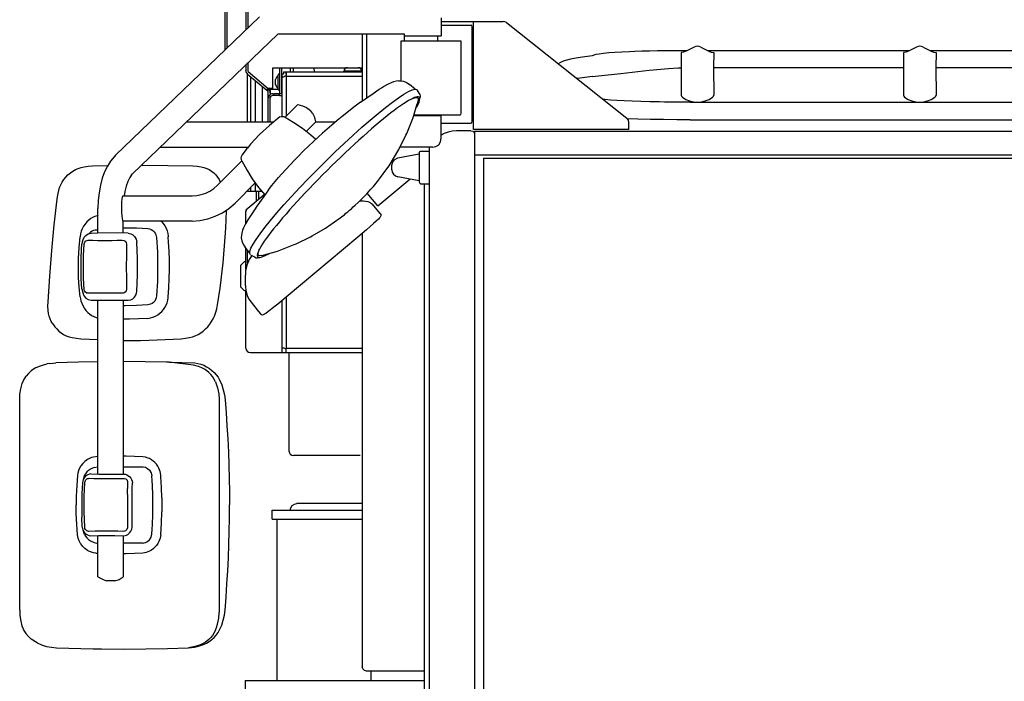
# Model space of a CAD drawing. Extents: x 0 to 22139, y 0 to 22494.
# Drawn here: x 2916 to 4011, y 12807 to 13543 of the extents above; entities that cross this region are included whole.
import ezdxf

# ---------------------------------------------------------------- set-up
doc = ezdxf.new("R2010")
doc.units = 0
doc.layers.add('LY_1', color=7, linetype='CONTINUOUS')

msp = doc.modelspace()

# ---------------------------------------------------------------- linework, layer by layer
at = {"layer": 'LY_1', "color": 42, "linetype": 'CONTINUOUS'}
for p, q in [((3167.372969, 13603.434644), (3167.372969, 13531.462423)), ((3169.872969, 13533.867007), (3169.872969, 13603.434644)), ((3143.872485, 13557.891568), (3143.872485, 13508.858871)), ((3146.548265, 13511.432526), (3146.548265, 13557.491168)), ((3167.372969, 13492.622289), (3167.372969, 13486.481946)), ((3167.372969, 13486.214551), (3167.372969, 13486.408521)), ((3169.872969, 13485.08302), (3169.872969, 13495.026963)), ((3197.372969, 13489.382764), (3296.737043, 13489.382764)), ((3197.372969, 13466.203259), (3197.372969, 13489.382764)), ((3204.872969, 13489.382764), (3204.872969, 13460.383008)), ((3206.872969, 13489.382764), (3206.872969, 13460.383008)), ((3217.012984, 13484.383008), (3217.012984, 13489.382672)), ((3220.372725, 13484.38078), (3220.372725, 13489.380445)), ((3243.622725, 13484.381452), (3243.430464, 13489.381116)), ((3167.381392, 13485.924146), (3167.386153, 13486.095716)), ((3169.178023, 13482.406964), (3169.15898, 13482.38432)), ((3169.189865, 13428.771068), (3169.189865, 13482.357508)), ((3169.337569, 13482.268689), (3190.766036, 13464.288159)), ((3169.872969, 13485.08302), (3192.372969, 13466.203259)), ((3170.223433, 13481.524487), (3170.207076, 13481.504956)), ((3172.773845, 13428.771068), (3172.773845, 13479.356408)), ((3200.472945, 13471.901868), (3200.472945, 13476.383008)), ((3203.372969, 13469.359235), (3203.372969, 13481.533002)), ((3204.872969, 13482.417096), (3204.872969, 13482.383008)), ((3206.872969, 13482.417096), (3206.872969, 13482.383008)), ((3207.372969, 13482.3831), (3209.372969, 13482.3831)), ((3207.372969, 13482.319348), (3207.372969, 13482.3831)), ((3207.372969, 13481.704206), (3207.372969, 13482.319348)), ((3207.372969, 13481.704206), (3207.372969, 13434.870839)), ((3210.051802, 13484.3831), (3209.372969, 13484.3831)), ((3209.372969, 13484.3831), (3209.372969, 13482.3831)), ((3209.500411, 13482.3831), (3209.372969, 13482.3831)), ((3209.372969, 13482.319348), (3209.372969, 13482.3831)), ((3209.372969, 13482.255597), (3209.372969, 13482.319348)), ((3212.372969, 13484.3831), (3210.051802, 13484.3831)), ((3211.439131, 13480.316907), (3212.372969, 13479.3831)), ((3212.298995, 13482.3831), (3212.372969, 13482.3831)), ((3296.737043, 13484.3831), (3212.372969, 13484.3831)), ((3212.372969, 13483.811658), (3212.372969, 13483.449964)), ((3212.372969, 13482.628461), (3212.372969, 13483.449964)), ((3212.372969, 13482.628461), (3212.372969, 13482.3831)), ((3212.372969, 13482.29176), (3212.372969, 13482.3831)), ((3212.372969, 13482.29176), (3212.372969, 13481.704206)), ((3296.737043, 13479.3831), (3212.372969, 13479.3831)), ((3212.372969, 13479.3831), (3212.372969, 13435.636524)), ((3276.372969, 13484.3831), (3276.372969, 13485.3831)), ((3277.59709, 13485.3831), (3276.372969, 13485.3831)), ((3296.372969, 13485.3831), (3277.59709, 13485.3831)), ((3296.372969, 13484.3831), (3296.372969, 13485.3831)), ((3178.273125, 13428.771068), (3178.273125, 13474.740928)), ((3185.724285, 13428.771068), (3185.724285, 13468.488488)), ((3190.766036, 13464.288159), (3192.372969, 13466.203259)), ((3192.531905, 13465.383008), (3192.034712, 13465.800183)), ((3197.372969, 13466.203259), (3192.372969, 13466.203259)), ((3192.586836, 13465.336804), (3192.531905, 13465.383008)), ((3192.531905, 13465.383008), (3203.372481, 13465.383008)), ((3194.372969, 13465.383008), (3194.372969, 13459.382977)), ((3200.472945, 13470.383008), (3200.472945, 13471.901868)), ((3203.372969, 13465.233014), (3203.372969, 13469.359235)), ((3191.263227, 13463.870986), (3190.766034, 13464.288161)), ((3192.372969, 13455.451825), (3192.372969, 13461.506604)), ((3192.372969, 13428.771068), (3192.372969, 13455.383008)), ((3194.372969, 13455.383008), (3194.372969, 13455.678693)), ((3194.372969, 13428.771068), (3194.372969, 13455.383008)), ((3197.372969, 13460.383008), (3198.372969, 13460.383008)), ((3204.872969, 13458.383008), (3197.372969, 13458.383008)), ((3198.372969, 13460.383008), (3199.330489, 13460.383008)), ((3204.872969, 13460.383008), (3199.330489, 13460.383008)), ((3206.872969, 13460.383008), (3204.872969, 13460.383008)), ((3204.872969, 13458.383008), (3204.872969, 13460.383008)), ((3204.872969, 13458.383008), (3207.372969, 13458.383008)), ((3207.053877, 13460.383008), (3206.872969, 13460.383008)), ((3207.053877, 13460.383008), (3207.372847, 13460.383008)), ((3172.773845, 13351.889368), (3172.773845, 13356.206829)), ((3178.273125, 13351.889368), (3178.273125, 13360.589749)), ((3167.372969, 13331.133008), (3187.855648, 13348.320062)), ((3169.189865, 13351.889368), (3169.189865, 13352.593379)), ((3178.872485, 13351.889368), (3178.872485, 13340.772428)), ((3181.872965, 13343.299982), (3181.872965, 13351.880208)), ((3167.372969, 13330.200391), (3168.155562, 13330.200391)), ((3167.372969, 13328.801465), (3167.372969, 13330.200391)), ((3167.372969, 13316.394993), (3167.372969, 13328.801465)), ((3167.372969, 13264.702914), (3167.372969, 13288.376674)), ((3169.372969, 13271.985854), (3169.372969, 13285.872975)), ((3161.372969, 13269.383008), (3165.372969, 13273.383008)), ((3161.372969, 13269.383008), (3161.372969, 13245.383023)), ((3167.372969, 13273.383008), (3165.372969, 13273.383008)), ((3161.372969, 13245.383023), (3165.372969, 13241.383023)), ((3165.372969, 13241.383023), (3167.372969, 13241.383023)), ((3167.372969, 13177.38113), (3167.372969, 13241.662477)), ((3207.372969, 13230.046688), (3207.372969, 13172.383084)), ((3212.372969, 13234.089823), (3212.372969, 13177.383084)), ((3172.371015, 13172.383084), (3296.738263, 13172.383084)), ((3211.439131, 13176.449246), (3212.372969, 13177.383084)), ((3212.372969, 13177.383084), (3296.738263, 13177.383084)), ((3212.372969, 13172.383084), (3212.372969, 13175.061963)), ((3215.372725, 13172.38133), (3215.372725, 13062.881054)), ((3294.738763, 13057.883008), (3220.370771, 13057.883008))]:
    msp.add_line(p, q, dxfattribs=at)
at = {"layer": 'LY_1', "color": 104, "linetype": 'CONTINUOUS'}
for p, q in [((3182.463363, 13545.976868), (3022.353503, 13391.977848)), ((3384.871803, 13544.772028), (3384.871803, 13524.772028)), ((3384.871803, 13540.775448), (3453.560783, 13540.775448)), ((3384.871803, 13536.775208), (3417.894263, 13536.775208)), ((3419.307843, 13429.773268), (3419.307843, 13534.775708)), ((3420.622543, 13420.773008), (3420.622543, 13540.775448)), ((3457.290023, 13539.475408), (3591.284163, 13433.175348)), ((3041.391437, 13371.444463), (3202.879772, 13526.775208)), ((3343.925763, 13526.775208), (3202.879772, 13526.775208)), ((3296.737043, 13526.771548), (3296.737043, 13452.086385)), ((3301.737043, 13526.771548), (3301.737043, 13455.569691)), ((3343.925763, 13518.772288), (3343.925763, 13526.775208)), ((3343.925763, 13524.775708), (3384.871803, 13524.775708)), ((3380.924063, 13518.772288), (3380.924063, 13524.772028)), ((3339.935283, 13518.774728), (3339.935283, 13474.757388)), ((3407.110583, 13518.774728), (3339.935283, 13518.774728)), ((3407.110583, 13438.773508), (3407.110583, 13518.774728)), ((3666.143374, 13512.341759), (3657.168774, 13507.706759)), ((3673.487134, 13512.341759), (3682.460514, 13507.706759)), ((3913.481048, 13512.341608), (3904.506448, 13507.706608)), ((3920.824808, 13512.341608), (3929.798188, 13507.706608)), ((3527.238763, 13498.489088), (3520.424783, 13496.466368)), ((3552.781464, 13502.429701), (3539.296863, 13500.692448)), ((3651.660954, 13506.367639), (3651.896554, 13489.531719)), ((3905.300628, 13508.116768), (3681.666735, 13508.116768)), ((3687.969554, 13506.367639), (3687.733954, 13489.531719)), ((3898.998628, 13506.367488), (3899.234228, 13489.531568)), ((4152.574443, 13508.117988), (3929.004134, 13508.116759)), ((3935.307228, 13506.367488), (3935.071628, 13489.531568)), ((3651.896554, 13489.531719), (3651.660954, 13458.874979)), ((3687.733954, 13489.531719), (3687.969554, 13458.874979)), ((3687.733965, 13489.530348), (3899.234228, 13489.531569)), ((3899.234228, 13489.531568), (3898.998628, 13458.874828)), ((3935.071628, 13489.531568), (3935.307228, 13458.874828)), ((3935.071628, 13489.531568), (4146.573088, 13489.531568)), ((3539.230943, 13477.811588), (3535.782463, 13477.231748)), ((3552.5674, 13479.529803), (3539.230943, 13477.811588)), ((3355.835775, 13465.478501), (3349.400623, 13470.782788)), ((3357.680643, 13464.884348), (3359.851063, 13460.935368)), ((3295.098863, 13450.945128), (3310.089103, 13461.388248)), ((3309.517803, 13460.976868), (3310.089103, 13461.388248)), ((3359.851063, 13460.935368), (3360.866073, 13459.474178)), ((3360.965563, 13454.166568), (3361.435523, 13456.603088)), ((3225.158683, 13448.508608), (3211.132236, 13434.387409)), ((3225.158683, 13448.508608), (3230.417463, 13446.802068)), ((3661.716303, 13450.932928), (5661.757803, 13450.934148)), ((3205.119623, 13434.629208), (3207.929683, 13434.999088)), ((3241.610103, 13438.834528), (3239.204728, 13441.913982)), ((3384.871803, 13435.771788), (3353.997663, 13435.771788)), ((3354.301724, 13436.773988), (3405.784903, 13436.773988)), ((3384.871803, 13410.771788), (3384.871803, 13435.771788)), ((3405.784903, 13436.773988), (3406.455063, 13437.165828)), ((3591.284163, 13433.175348), (3591.877423, 13432.433168)), ((3197.965174, 13428.771068), (3100.990571, 13428.771068)), ((3234.68626, 13418.628186), (3245.093983, 13429.121408)), ((3266.839583, 13428.771068), (3244.746497, 13428.771068)), ((3384.871803, 13427.773748), (3417.894263, 13427.773748)), ((3593.554683, 13420.773008), (3420.622543, 13420.773008)), ((3593.554683, 13420.773008), (3593.554683, 13428.474428)), ((3661.716303, 13431.422428), (5661.757803, 13431.423648)), ((3417.711163, 13419.248348), (3401.711403, 13419.248348)), ((3421.711403, 13418.652643), (5901.762683, 13418.653872)), ((3421.711403, 13418.652643), (3421.711403, 12623.016677)), ((3071.896366, 13400.786232), (3170.006116, 13400.780348)), ((3163.421623, 13392.091368), (3169.216303, 13399.787908)), ((3374.929163, 13400.773008), (3338.872063, 13400.773008)), ((3371.710183, 12610.022288), (3371.710183, 13400.771788)), ((3332.236323, 13386.946108), (3336.326883, 13389.206848)), ((3336.326883, 13389.206848), (3360.209943, 13393.530958)), ((3360.209943, 13394.542548), (3360.209943, 13362.29351)), ((3362.209463, 13396.539608), (3371.710183, 13396.539608)), ((3421.711403, 13392.500308), (5901.762683, 13392.502748)), ((3431.711403, 13388.535468), (5891.760243, 13388.536688)), ((2996.761463, 13380.049128), (3013.642563, 13380.431208)), ((3117.698963, 13379.106748), (3117.730703, 13379.089668)), ((3162.969963, 13385.896308), (3135.745843, 13358.487848)), ((3207.291243, 13371.230768), (3221.413563, 13386.316228)), ((3329.786363, 13375.854808), (3329.786363, 13381.246648)), ((3039.689524, 13369.498641), (3041.391437, 13371.444463)), ((3360.209943, 13363.570694), (3336.326883, 13367.894588)), ((3155.397943, 13338.688048), (3177.816143, 13361.290588)), ((3314.190663, 13335.548408), (3349.852688, 13365.445817)), ((3362.209463, 13360.299388), (3371.710183, 13360.299388)), ((3366.286603, 12620.578928), (3366.286603, 13360.299388)), ((3030.362445, 13346.73955), (3107.673323, 13346.771548)), ((3192.716043, 13353.631908), (3187.199683, 13346.224668)), ((3314.190663, 13335.548408), (3302.398733, 13349.613977)), ((3148.590083, 13332.861628), (3155.397943, 13338.688048)), ((3316.889541, 13327.254863), (3308.315423, 13337.458808)), ((3002.853587, 13305.548544), (3002.860103, 13332.771308)), ((3030.650623, 13318.772288), (3030.650623, 13305.270611)), ((3107.673323, 13318.771068), (3030.651843, 13318.771068)), ((3169.550763, 13320.033268), (3167.082503, 13315.793768)), ((2995.195303, 13305.211488), (3002.257063, 13305.554508)), ((3002.854342, 13308.70649), (2999.837623, 13308.432928)), ((3036.563703, 13305.211488), (3002.257063, 13305.554508)), ((3291.999503, 13300.812068), (3212.329083, 13234.053048)), ((3296.738263, 13304.815059), (3296.738263, 12822.883608)), ((2984.508043, 13287.882388), (2984.777823, 13292.533268)), ((2984.777823, 13292.533268), (2986.235343, 13298.093568)), ((2987.438943, 13292.914128), (2987.512183, 13293.530588)), ((3171.65642, 13283.014439), (3166.456283, 13289.524228)), ((3172.536603, 13281.261288), (3176.866443, 13278.794248)), ((3166.936023, 13246.977194), (3166.936023, 13258.460135)), ((2984.777823, 13243.232728), (2986.235343, 13237.671208)), ((2995.195303, 13230.553288), (3036.563703, 13230.553288)), ((3002.789363, 13037.184593), (3002.835624, 13230.553288)), ((3030.681745, 13230.553288), (3030.724649, 13037.249188)), ((3171.806623, 13230.356748), (3181.615827, 13217.916886)), ((3181.615827, 13217.916886), (3183.594963, 13215.560608)), ((2952.574443, 13204.250788), (2954.965803, 13201.175848)), ((2949.360343, 13160.284728), (2946.20545, 13159.738758)), ((2949.360343, 13160.284728), (2955.806863, 13160.887768)), ((3109.201916, 13158.508227), (3081.861563, 13161.617748)), ((3081.861563, 13161.617748), (3110.666483, 13160.984188)), ((3126.169696, 13150.291667), (3122.115736, 13153.475267)), ((2918.398423, 13137.945868), (2919.932843, 13141.380928)), ((2919.932843, 13141.380928), (2922.756343, 13146.107488)), ((2915.731183, 12885.951228), (2915.731183, 13119.803768)), ((3137.623556, 13120.330727), (3137.618676, 12883.015067)), ((2998.555903, 13044.613348), (3002.791321, 13045.370188)), ((2987.966303, 13035.882868), (2986.413563, 13031.290588)), ((3035.843483, 13027.945868), (3035.750239, 13021.164875)), ((3035.812983, 13028.562328), (3035.843483, 13027.945868)), ((3035.679923, 13014.361888), (3035.750164, 13021.111199)), ((3073.803703, 13010.718088), (3073.875723, 13002.876288)), ((3296.738263, 13004.376528), (3224.211403, 13004.376528)), ((3073.875723, 13002.876288), (3073.803703, 12995.036928)), ((3196.749263, 12996.883848), (3296.738263, 12996.883848)), ((3196.749263, 12986.883848), (3196.749263, 12996.883848)), ((2985.411363, 12978.315748), (2984.957263, 12988.840648)), ((3196.749263, 12986.883848), (3296.738263, 12986.883848)), ((3201.749263, 12986.883848), (3201.749263, 12807.373348)), ((2987.965083, 12969.885568), (2986.264643, 12974.638988)), ((2998.459101, 12961.043242), (3001.710183, 12960.384828)), ((3001.710183, 12960.384828), (3002.77021, 12960.384828)), ((3002.761223, 12922.771308), (3002.772203, 12968.724604)), ((3030.739093, 12968.563756), (3030.749503, 12922.771308)), ((3069.735103, 12967.292788), (3069.766823, 12967.411188)), ((3000.405263, 12949.298408), (3002.767561, 12949.298408)), ((3002.761223, 12922.771308), (3008.468003, 12920.032048)), ((3008.468003, 12920.032048), (3012.484123, 12918.336488)), ((3126.169696, 12853.052907), (3122.115736, 12849.869307)), ((2956.654043, 12844.050608), (2997.368143, 12842.919008)), ((3109.203136, 12844.836347), (3103.734123, 12844.050608)), ((3166.705303, 12807.373348), (3166.705303, 11668.927308)), ((3166.705303, 12807.373348), (3366.286603, 12807.373348)), ((3366.286603, 12817.883608), (3301.738263, 12817.883608)), ((3306.749263, 12807.373348), (3306.749263, 12817.884828))]:
    msp.add_line(p, q, dxfattribs=at)
for points in [[(3419.307843, 13534.775708), (3418.894023, 13536.189268), (3417.894263, 13536.775208)], [(3457.290023, 13539.475408), (3455.535883, 13540.440988), (3453.560783, 13540.775448)], [(3673.487134, 13512.341759), (3671.704894, 13513.008279), (3669.815254, 13513.234099), (3667.925614, 13513.008279), (3666.143374, 13512.341759)], [(3920.824808, 13512.341608), (3919.042568, 13513.008128), (3917.152928, 13513.233948), (3915.263288, 13513.008128), (3913.481048, 13512.341608)], [(3539.230943, 13500.683908), (3532.640363, 13499.603588), (3527.238763, 13498.489088)], [(3565.408923, 13505.159008), (3560.570063, 13504.562068), (3556.900623, 13503.951728), (3555.517563, 13503.644108), (3554.439683, 13503.335268), (3553.670643, 13503.026428), (3552.781464, 13502.429701)], [(3594.193103, 13507.154848), (3585.667703, 13506.734928), (3577.972403, 13506.251528), (3571.193843, 13505.720528), (3565.408923, 13505.159008)], [(3657.959285, 13508.115024), (3655.530983, 13508.113108), (3649.366443, 13508.103328), (3643.242183, 13508.085028), (3637.178943, 13508.056948), (3631.195063, 13508.013008), (3625.311263, 13507.953188), (3616.525863, 13507.820128), (3608.084703, 13507.632148), (3600.051263, 13507.384348), (3594.193103, 13507.154848)], [(3657.168774, 13507.706759), (3654.495434, 13506.706999), (3651.660954, 13506.367639)], [(3682.460514, 13507.706759), (3685.135074, 13506.706999), (3687.969554, 13506.367639)], [(3904.506448, 13507.706608), (3901.833108, 13506.706848), (3898.998628, 13506.367488)], [(3929.798188, 13507.706608), (3932.472748, 13506.706848), (3935.307228, 13506.367488)], [(3520.363763, 13496.441968), (3517.373023, 13495.094308), (3514.932843, 13493.558668)], [(3552.5674, 13479.529803), (3584.615463, 13482.986148), (3616.169423, 13486.456608), (3637.742903, 13488.489088), (3648.552223, 13489.184888), (3651.899332, 13489.333204)], [(3246.564923, 13375.799868), (3256.574683, 13385.762028), (3266.683343, 13395.576488), (3276.771223, 13405.129708), (3286.721183, 13414.309388), (3296.417223, 13423.006908), (3305.744623, 13431.122128), (3314.593483, 13438.558668), (3322.860103, 13445.229808), (3330.449203, 13451.057428), (3337.270503, 13455.973208), (3343.244623, 13459.918528), (3348.300763, 13462.848208), (3352.380363, 13464.726868), (3355.434563, 13465.533748), (3357.429183, 13465.259088), (3357.680643, 13464.884348)], [(3310.089103, 13461.388248), (3313.006583, 13463.443908), (3315.739723, 13465.289608), (3318.278803, 13466.915588), (3320.616443, 13468.319408), (3322.744123, 13469.494928), (3323.359363, 13469.798888)], [(3337.523183, 13474.674388), (3334.818103, 13474.418028), (3331.574683, 13473.454908), (3329.057603, 13472.641908), (3325.898423, 13471.153868), (3322.785623, 13469.492488)], [(3337.424303, 13474.665828), (3337.481683, 13474.678048), (3339.908423, 13474.761048), (3342.310783, 13474.414368), (3344.688703, 13473.640448), (3347.042223, 13472.438048), (3349.371323, 13470.805968), (3349.400623, 13470.782788)], [(3356.586903, 13444.304508), (3358.176263, 13447.040108), (3359.294423, 13449.212948), (3360.134263, 13451.128248), (3360.690903, 13452.782288), (3360.965563, 13454.166568), (3360.954583, 13455.279848), (3360.659163, 13456.117248), (3360.080543, 13456.675108), (3359.219963, 13456.953428), (3358.081043, 13456.950988), (3356.666243, 13456.667788), (3354.980463, 13456.103828), (3353.029763, 13455.261548), (3350.819083, 13454.143368), (3348.355703, 13452.752988), (3345.646963, 13451.095288), (3342.702623, 13449.173888), (3339.531243, 13446.996168), (3336.142563, 13444.569408), (3332.547603, 13441.900948), (3328.758523, 13438.996888), (3324.785143, 13435.869448), (3320.642083, 13432.527168), (3316.340323, 13428.981028), (3311.894523, 13425.242008), (3307.319323, 13421.321108), (3302.628163, 13417.230528), (3297.836903, 13412.984928), (3292.958963, 13408.596508), (3288.010243, 13404.078668), (3283.006583, 13399.447328), (3277.965083, 13394.714668), (3272.899163, 13389.896548), (3267.825923, 13385.008848), (3262.761223, 13380.066228), (3257.720923, 13375.084528), (3252.720923, 13370.079648)], [(3352.10582, 13454.79421), (3354.990223, 13455.908508), (3357.508523, 13456.191708), (3358.926983, 13455.366528), (3359.228503, 13453.443908), (3358.039915, 13449.095255)], [(3360.793443, 13459.593808), (3360.938703, 13459.354548), (3361.447743, 13457.964168), (3361.435523, 13456.603088)], [(3661.716303, 13450.932928), (3658.825663, 13450.935368), (3655.938703, 13450.941468), (3650.176983, 13450.965888), (3644.448223, 13451.004948), (3638.767083, 13451.061108), (3633.150623, 13451.131908), (3627.614723, 13451.218568), (3622.174063, 13451.321108), (3616.843243, 13451.438288), (3606.699203, 13451.711728), (3597.154523, 13452.038888), (3588.315423, 13452.416088), (3580.278303, 13452.840888), (3573.128643, 13453.305968), (3566.947003, 13453.807688), (3565.062243, 13454.002988)], [(3651.660954, 13458.874979), (3652.049134, 13457.754359), (3653.048894, 13456.625219)], [(3686.581614, 13456.625219), (3687.581374, 13457.754359), (3687.969554, 13458.874979)], [(3898.998628, 13458.874828), (3899.386808, 13457.754208), (3900.386568, 13456.625068)], [(3933.919288, 13456.625068), (3934.919048, 13457.754208), (3935.307228, 13458.874828)], [(3295.098863, 13450.945128), (3289.069803, 13446.405348), (3274.591043, 13435.155348), (3269.057603, 13430.647288), (3266.105943, 13428.150948), (3263.044423, 13425.503248), (3252.708723, 13416.457828), (3247.755103, 13412.037668), (3242.545143, 13407.225648), (3237.147203, 13402.082828), (3231.632063, 13396.675108), (3226.070543, 13391.074528), (3221.413563, 13386.316228)], [(3230.417463, 13446.802068), (3234.810783, 13445.054028), (3239.204728, 13441.913982)], [(3296.589343, 13343.612368), (3297.650123, 13344.691468), (3298.685283, 13345.764468), (3301.867663, 13349.084788), (3303.870843, 13351.202708), (3305.797103, 13353.281568), (3307.634263, 13355.310368), (3309.371323, 13357.273268), (3310.994863, 13359.156808), (3312.495103, 13360.951228), (3313.861063, 13362.641908), (3315.085443, 13364.219068), (3316.158423, 13365.671688), (3325.313703, 13378.155828), (3326.679683, 13380.123608), (3327.800283, 13381.877748), (3336.556383, 13396.387028), (3337.706283, 13398.412168), (3345.462623, 13414.114088), (3346.463603, 13416.235668), (3353.078603, 13432.934888), (3353.757303, 13434.979548), (3358.039915, 13449.095255)], [(3205.119623, 13434.629208), (3193.518043, 13425.129708), (3182.703843, 13415.018628), (3172.666003, 13404.122628), (3169.216303, 13399.787908)], [(3207.929683, 13434.999088), (3209.602043, 13434.912428), (3211.185283, 13434.369208)], [(3211.185283, 13434.369208), (3220.831283, 13428.517148), (3230.321023, 13421.997388), (3239.592263, 13414.841608), (3245.384503, 13409.847728)], [(3245.093983, 13429.121408), (3243.978263, 13434.038388), (3241.793203, 13438.501288), (3241.610103, 13438.834528)], [(3405.784903, 13436.773988), (3406.722403, 13437.358708), (3407.110583, 13438.773508)], [(3593.554683, 13428.474428), (3592.957743, 13431.084288), (3591.284163, 13433.175348)], [(3661.716303, 13431.422428), (3646.788323, 13431.461488), (3632.004383, 13431.576228), (3617.507303, 13431.765448), (3603.435043, 13432.029108), (3592.008043, 13432.312328)], [(3417.894263, 13427.773748), (3418.894023, 13428.358468), (3419.307843, 13429.773268)], [(3374.923083, 13400.771788), (3378.713363, 13401.532288), (3381.949443, 13403.700268), (3384.112543, 13406.944888), (3384.871803, 13410.771788)], [(3401.711403, 13419.248348), (3396.932363, 13418.879708), (3392.308343, 13417.792048), (3387.977283, 13416.041568), (3384.871803, 13414.250788)], [(3417.711163, 13419.248348), (3419.810783, 13418.675848), (3421.228023, 13417.231748), (3421.711403, 13415.394588)], [(3022.353503, 13391.977848), (3018.826883, 13387.811588), (3016.688223, 13385.196848), (3013.262923, 13379.835508), (3010.238023, 13373.530588), (3007.676983, 13366.406568), (3005.628643, 13358.606268), (3004.136943, 13350.288388), (3003.228743, 13341.618968), (3002.860103, 13332.771308)], [(3162.968743, 13385.790108), (3162.396223, 13387.351388), (3162.280263, 13389.006648), (3162.631823, 13390.628968), (3163.421623, 13392.091368)], [(3360.209943, 13394.542548), (3360.794663, 13395.954908), (3362.209463, 13396.539608)], [(3431.711403, 13388.535468), (3431.711403, 13335.193188), (3431.711403, 13281.177068), (3431.711403, 13226.517648), (3431.711403, 13171.247868), (3431.711403, 13115.398268), (3431.711403, 13059.004208), (3431.711403, 13002.097468), (3431.711403, 12944.711008), (3431.711403, 12886.878968), (3431.711403, 12828.635568), (3431.711403, 12770.013728), (3431.711403, 12711.048888), (3431.711403, 12651.776428)], [(2959.167463, 13352.715148), (2960.152583, 13355.947568), (2961.451403, 13359.092108), (2963.052963, 13362.115788), (2964.937723, 13364.984448), (2967.087383, 13367.666328), (2969.478743, 13370.132148), (2972.086163, 13372.356268), (2974.879143, 13374.313048), (2977.829583, 13375.982968), (2980.903303, 13377.346508), (2984.068583, 13378.391428), (2987.288803, 13379.106748)], [(2987.288803, 13379.106748), (2992.025123, 13379.741528), (2996.761463, 13380.049128)], [(3051.199943, 13380.882868), (3052.652583, 13380.893868), (3080.573723, 13380.681468), (3108.393543, 13380.049128)], [(3108.393543, 13380.049128), (3113.076163, 13379.742748), (3117.698963, 13379.106748)], [(3117.698963, 13379.106748), (3120.792223, 13378.391428), (3123.771963, 13377.346508), (3126.603983, 13375.982968), (3129.256583, 13374.314268), (3131.702863, 13372.356268), (3133.914783, 13370.132148), (3135.867903, 13367.666328), (3137.541483, 13364.984448), (3138.917223, 13362.115788), (3139.030743, 13361.793528)], [(3162.968743, 13385.790108), (3168.387443, 13375.680248), (3174.542223, 13365.799868), (3181.405023, 13356.216128), (3188.333645, 13347.734957)], [(3332.236323, 13386.946108), (3330.246563, 13383.962708), (3329.786363, 13381.246648)], [(3039.689524, 13369.498641), (3038.210443, 13367.184148), (3035.999743, 13362.573548), (3034.125963, 13357.364808), (3032.629383, 13351.661688), (3031.793067, 13346.740142)], [(3172.536603, 13281.261288), (3171.625963, 13282.615048), (3171.810283, 13285.032048), (3173.085923, 13288.481748), (3175.440663, 13292.927548), (3178.843983, 13298.313288), (3183.256823, 13304.579168), (3188.629143, 13311.649488), (3194.896223, 13319.442448), (3201.984843, 13327.865308), (3209.812003, 13336.821588), (3218.286123, 13346.205148), (3227.307123, 13355.904848), (3236.770003, 13365.808408), (3246.564923, 13375.799868)], [(3252.720923, 13370.079648), (3247.778303, 13365.067448), (3242.906483, 13360.062568), (3238.121323, 13355.080868), (3233.438703, 13350.139468), (3228.872063, 13345.252988), (3224.437243, 13340.437328), (3220.147683, 13335.707088), (3216.015603, 13331.075748), (3212.056863, 13326.561588), (3208.281243, 13322.175608), (3204.700923, 13317.932428), (3201.328103, 13313.845528), (3198.173823, 13309.928288), (3195.246563, 13306.191708), (3192.557363, 13302.649228), (3190.112283, 13299.310608), (3187.921123, 13296.186828), (3185.988763, 13293.288888), (3184.323723, 13290.624088), (3182.929683, 13288.200988), (3181.811503, 13286.029368), (3180.971663, 13284.112848), (3180.415023, 13282.460028), (3180.140363, 13281.074528), (3180.151343, 13279.962468), (3180.446763, 13279.125068), (3181.025383, 13278.565988), (3181.885963, 13278.287668), (3183.024883, 13278.290108), (3184.439683, 13278.574528), (3186.125483, 13279.138488), (3188.076163, 13279.980768), (3193.522722, 13282.732576)], [(3192.716043, 13353.631908), (3196.439203, 13358.369448), (3200.125723, 13362.887268), (3203.745103, 13367.170728), (3207.291243, 13371.230768)], [(3252.720923, 13370.079648), (3252.816143, 13370.024728), (3252.753883, 13370.124828), (3252.561023, 13370.336008)], [(3329.786363, 13375.854808), (3330.246563, 13373.137508), (3331.591783, 13370.715648), (3333.697503, 13368.883368), (3336.326883, 13367.894588)], [(3107.673323, 13346.771548), (3112.719703, 13347.066968), (3117.819803, 13348.088688), (3122.742903, 13349.772028), (3127.407203, 13352.088928), (3131.729723, 13354.999088), (3135.745843, 13358.487848)], [(3360.208723, 13362.296448), (3360.794663, 13360.885328), (3362.209463, 13360.299388)], [(2957.392563, 13343.102108), (2958.120103, 13347.923888), (2959.167463, 13352.715148)], [(3030.362445, 13346.73955), (3029.838843, 13345.283508), (3029.451883, 13343.094788), (3029.151603, 13340.122388), (3028.962383, 13336.592108), (3028.897683, 13332.771308)], [(3187.199683, 13346.224668), (3179.613023, 13335.450748), (3176.854243, 13331.388248), (3169.550763, 13320.033268)], [(2947.242423, 13228.813788), (2949.158923, 13257.353828), (2951.492903, 13285.958568), (2954.239483, 13314.563288), (2957.392563, 13343.102108)], [(3107.673323, 13318.771068), (3116.335443, 13319.400948), (3124.987783, 13321.134348), (3133.342263, 13323.992008), (3141.254863, 13327.923888), (3148.590083, 13332.861628)], [(3185.228161, 13280.305433), (3202.457263, 13285.346988), (3204.571523, 13286.065988), (3221.303703, 13292.456368), (3223.489983, 13293.485408), (3239.227283, 13301.018368), (3241.304923, 13302.186588), (3255.852043, 13310.721748), (3257.647683, 13311.853328), (3259.659403, 13313.225408), (3272.165523, 13322.164608), (3273.648663, 13323.238828), (3275.255103, 13324.461988), (3276.977523, 13325.825508), (3278.801263, 13327.319648), (3280.716543, 13328.934628), (3282.709943, 13330.660708), (3284.768043, 13332.485668), (3286.876203, 13334.396068), (3289.022203, 13336.382148), (3292.243643, 13339.393628), (3293.331283, 13340.420228), (3294.422603, 13341.470028), (3295.511463, 13342.536928), (3296.589343, 13343.612368)], [(3293.685283, 13340.760808), (3295.338123, 13341.057428), (3298.094463, 13341.185608), (3300.628643, 13341.013488), (3302.967523, 13340.539868), (3305.041483, 13339.775708), (3308.315423, 13337.458808)], [(3002.857643, 13324.789128), (3003.110343, 13324.859928), (3000.322243, 13324.084788), (2997.628163, 13322.967848), (2995.067123, 13321.523748), (2992.670883, 13319.772028), (2990.474843, 13317.737128), (2988.508283, 13315.445868), (2986.796863, 13312.929988), (2985.364983, 13310.223688), (2984.230943, 13307.363588), (2983.409403, 13304.389948), (2982.911635, 13301.337283)], [(3028.897683, 13332.771308), (3028.981923, 13328.445128), (3029.223623, 13324.542548), (3029.600823, 13321.444408), (3030.076883, 13319.455868), (3030.604243, 13318.771068)], [(3135.859363, 13225.598448), (3137.335183, 13234.796448), (3138.698723, 13244.064028), (3139.947503, 13253.396308), (3141.081523, 13262.792048), (3142.100823, 13272.247628), (3143.006583, 13281.763008), (3143.796363, 13291.333308), (3144.470203, 13300.957348), (3145.030503, 13310.631408), (3145.473623, 13320.355528), (3145.801983, 13330.124828), (3145.820303, 13330.997628)], [(3316.704083, 13323.200988), (3316.229243, 13322.474668), (3314.824203, 13320.979308), (3312.541483, 13318.774728), (3309.468983, 13315.945128), (3305.725083, 13312.597968), (3301.453843, 13308.862608), (3296.818843, 13304.883128), (3291.999503, 13300.812068)], [(3316.889878, 13327.254461), (3317.530503, 13325.930488), (3317.463363, 13324.461988), (3316.704083, 13323.200988)], [(3030.650623, 13311.227108), (3033.030983, 13311.269848), (3045.710443, 13311.045228), (3058.366313, 13310.374376)], [(3072.761223, 13318.771068), (3073.382563, 13318.227848), (3075.396723, 13315.980528), (3077.102043, 13313.562328), (3078.610823, 13310.774228), (3079.763163, 13307.866528), (3080.562723, 13304.874568), (3081.015603, 13301.830148), (3081.055903, 13301.343088)], [(3167.082503, 13315.793768), (3164.866923, 13311.357728), (3163.718243, 13308.458568), (3162.860103, 13305.328668), (3162.499983, 13303.122868), (3162.343743, 13299.986888), (3162.893043, 13296.894848), (3163.361803, 13295.426328), (3164.620343, 13292.364808), (3166.456283, 13289.524228)], [(2982.912583, 13234.422908), (2981.939683, 13245.107728), (2981.337883, 13255.812068), (2981.104723, 13266.528628), (2981.243883, 13277.245188), (2981.843243, 13289.305728), (2982.911635, 13301.337283)], [(2986.235343, 13298.093568), (2987.438943, 13300.632628), (2989.229723, 13302.729808), (2992.006823, 13304.479068), (2995.195303, 13305.211488)], [(2999.837623, 13308.432928), (2997.971183, 13308.125308), (2996.196283, 13307.480768), (2994.567863, 13306.520088), (2992.604963, 13304.607248)], [(3036.563703, 13305.211488), (3039.221183, 13304.681708), (3041.633283, 13303.441468), (3043.636463, 13301.572568), (3045.325923, 13298.652648), (3046.059563, 13295.283508)], [(3058.366313, 13310.374376), (3060.292963, 13310.041808), (3062.119123, 13309.335028), (3063.789043, 13308.277888), (3065.246563, 13306.908268), (3066.437983, 13305.273748), (3067.321763, 13303.432928), (3068.017563, 13300.295728)], [(3068.017563, 13300.295728), (3068.940423, 13284.101868), (3069.248023, 13267.882388), (3068.940423, 13251.662908), (3068.017563, 13235.470288)], [(3081.055903, 13234.422908), (3081.691883, 13244.559628), (3082.099603, 13254.720768), (3082.281483, 13264.896548), (3082.233863, 13275.075988), (3081.959223, 13285.248108), (3081.456283, 13295.399488), (3081.055903, 13301.343088)], [(2987.460605, 13242.403138), (2986.835923, 13255.343328), (2986.635723, 13267.882388), (2986.835923, 13280.422668), (2987.438943, 13292.914128)], [(2987.512183, 13293.530588), (2988.179923, 13295.320128), (2989.322503, 13296.564028), (2990.692123, 13297.226868), (2991.955543, 13297.384348)], [(2991.955543, 13297.384348), (2997.006823, 13297.308668), (3002.219223, 13297.258608), (3007.574443, 13297.232968), (3013.052963, 13297.232968), (3018.634023, 13297.261048), (3024.299303, 13297.313548), (3029.678943, 13297.383128)], [(3029.678943, 13297.383128), (3031.582023, 13297.096248), (3033.175043, 13296.175848), (3034.217523, 13294.712228), (3034.551983, 13292.914128)], [(3034.551983, 13292.914128), (3034.401843, 13280.422668), (3034.351783, 13267.882388), (3034.401843, 13255.343328), (3034.551983, 13242.851868)], [(3046.059563, 13240.481268), (3046.851783, 13258.742988), (3046.851783, 13277.023008), (3046.059563, 13295.283508)], [(2983.999945, 13265.559294), (2984.094223, 13276.725168), (2984.508043, 13287.882388)], [(3173.988301, 13280.434145), (3170.932603, 13275.773008), (3168.415523, 13269.660948), (3167.081283, 13263.315748), (3166.936023, 13258.460135)], [(3176.866443, 13278.794248), (3178.935523, 13277.905588), (3180.299063, 13277.900708), (3182.344963, 13278.056948), (3184.483623, 13278.575748)], [(3185.228161, 13280.305433), (3182.645243, 13280.014948), (3181.225563, 13280.840148), (3180.924063, 13282.762768), (3181.744363, 13285.759588), (3182.694687, 13287.744602)], [(2984.777823, 13243.232728), (2984.228503, 13254.370428), (2983.999945, 13265.559294)], [(3166.936023, 13246.977194), (3166.892083, 13245.567928), (3167.315663, 13241.911928), (3168.128643, 13238.373108), (3169.340803, 13234.911188), (3170.915523, 13231.629948), (3171.806623, 13230.356748)], [(2982.912583, 13234.422908), (2983.802483, 13229.795228), (2985.435783, 13225.390928), (2987.760003, 13221.346748), (2989.479963, 13219.122628), (2991.409903, 13217.104808), (2993.526603, 13215.318908), (2995.804423, 13213.784488), (2998.216543, 13212.521068), (3000.734843, 13211.542048), (3002.830803, 13210.991528)], [(2986.235343, 13237.671208), (2987.438943, 13235.133368), (2989.229723, 13233.034968), (2992.006823, 13231.285708), (2995.195303, 13230.553288)], [(2991.955543, 13238.381648), (2990.295403, 13238.669748), (2988.863503, 13239.590148), (2987.893043, 13240.986628), (2987.460605, 13242.403138)], [(3029.680163, 13238.381648), (3019.787583, 13238.496408), (3010.134263, 13238.535468), (3000.822743, 13238.496408), (2991.955543, 13238.381648)], [(3034.551983, 13242.851868), (3034.216303, 13241.051328), (3033.175043, 13239.590148), (3032.110583, 13238.883368), (3030.859363, 13238.480528), (3029.680163, 13238.381648)], [(3036.563703, 13230.553288), (3039.221183, 13231.083068), (3041.633283, 13232.324528), (3043.636463, 13234.193428), (3045.325923, 13237.112128), (3046.059563, 13240.481268)], [(3058.155503, 13210.482488), (3061.121803, 13210.914608), (3064.013663, 13211.709288), (3066.790763, 13212.855528), (3069.412823, 13214.337468), (3071.843243, 13216.134348), (3074.047843, 13218.221748), (3075.847163, 13220.368968), (3077.409663, 13222.711488), (3078.715803, 13225.220028), (3079.752183, 13227.865308), (3080.504143, 13230.616768), (3080.965563, 13233.440248), (3081.055903, 13234.422908)], [(3068.017563, 13235.470288), (3067.670883, 13233.437808), (3066.975083, 13231.507868), (3065.952143, 13229.748848), (3064.639883, 13228.222968), (3063.082263, 13226.983948), (3061.336663, 13226.076968), (3058.376443, 13225.392148)], [(2947.309563, 13219.201968), (2947.114243, 13223.992008), (2947.242423, 13228.813788)], [(3058.376443, 13225.392148), (3045.710443, 13224.719548), (3033.030983, 13224.496168), (3030.496803, 13224.540108)], [(3133.648663, 13216.200268), (3134.910883, 13220.886548), (3135.859363, 13225.598448)], [(3212.329083, 13234.053048), (3207.509743, 13230.046688), (3202.874743, 13226.258848), (3198.603503, 13222.836008), (3194.860823, 13219.908748), (3191.788323, 13217.590648), (3189.505603, 13215.968328), (3188.099343, 13215.107728), (3187.624503, 13215.039368)], [(2952.574443, 13204.250788), (2950.900863, 13206.932688), (2949.525123, 13209.801328), (2948.461903, 13212.823788), (2947.720923, 13215.969548), (2947.309563, 13219.201968)], [(3104.750963, 13189.081128), (3107.932123, 13189.919748), (3111.076643, 13191.079408), (3114.150383, 13192.549128), (3117.120343, 13194.314268), (3119.953603, 13196.355288), (3122.620843, 13198.651428), (3125.090323, 13201.175848), (3127.336403, 13203.901668), (3129.334703, 13206.799628), (3131.064443, 13209.837948), (3132.507303, 13212.982488), (3133.648663, 13216.200268)], [(3183.594963, 13215.560608), (3184.790023, 13214.700008), (3186.249983, 13214.510808), (3187.624503, 13215.039368)], [(3058.155503, 13210.482488), (3047.928443, 13209.795228), (3037.730703, 13209.438788), (3030.686023, 13209.420468)], [(2954.965803, 13201.175848), (2956.960443, 13198.651428), (2959.245583, 13196.355288), (2961.795643, 13194.314268), (2964.583723, 13192.549128), (2967.578103, 13191.079408), (2970.747063, 13189.919748), (2974.053943, 13189.081128)], [(2974.053943, 13189.081128), (2978.937983, 13188.273008), (2983.890363, 13187.790828)], [(2983.890363, 13187.790828), (2993.532703, 13187.225648), (3002.824683, 13186.777648)], [(3030.691632, 13186.006695), (3031.547843, 13185.992748), (3040.900863, 13185.940248), (3050.189203, 13185.992748), (3059.410383, 13186.146548), (3068.562003, 13186.404108), (3077.641583, 13186.763008), (3086.645503, 13187.225648), (3095.573723, 13187.792048)], [(3095.573723, 13187.792048), (3100.158683, 13188.273008), (3104.750963, 13189.081128)], [(2933.319083, 13155.262768), (2937.752663, 13157.311108), (2942.397443, 13158.812568), (2946.20545, 13159.738758)], [(3002.818583, 13162.142648), (2981.042463, 13161.711728), (2955.806863, 13160.887768)], [(3081.861563, 13161.617748), (3079.194323, 13161.710508), (3055.159903, 13162.206128), (3030.697003, 13162.370908)], [(3122.115736, 13153.475267), (3118.545176, 13155.495527), (3114.774436, 13157.040947), (3109.201916, 13158.508227)], [(3110.666483, 13160.984188), (3113.828103, 13160.357968), (3117.225323, 13159.413148), (3120.489483, 13158.199768), (3123.674303, 13156.667788), (3126.740703, 13154.800108), (3129.641103, 13152.588208)], [(2933.319083, 13155.262768), (2928.486323, 13152.063288), (2925.424783, 13149.277648), (2922.756343, 13146.107488)], [(3133.476816, 13139.963307), (3131.910656, 13142.991867), (3130.084496, 13145.817787), (3128.222916, 13148.157887), (3126.169696, 13150.291667)], [(3129.641103, 13152.588208), (3132.119123, 13150.259088), (3134.376203, 13147.680968), (3136.385483, 13144.892888), (3138.140863, 13141.936348)], [(2915.731183, 13119.803768), (2915.996083, 13125.973208), (2916.851783, 13132.130428), (2918.398423, 13137.945868)], [(3133.476816, 13139.963307), (3134.790296, 13136.674727), (3135.820576, 13133.282387), (3136.596936, 13129.819267), (3137.143816, 13126.312187), (3137.623556, 13120.330727)], [(3138.140863, 13141.936348), (3140.565163, 13136.592108), (3142.313223, 13131.042788), (3143.486323, 13125.410468), (3144.176003, 13119.866028)], [(3144.176003, 13119.866028), (3145.362543, 13105.388488), (3146.392803, 13090.858468), (3147.265603, 13076.278388), (3147.980943, 13061.653148), (3148.538803, 13046.992488), (3148.936763, 13032.302548), (3149.177223, 13017.594308), (3149.256583, 13002.877508)], [(3002.79405, 13056.776061), (2997.956523, 13056.129468), (2995.552963, 13055.505688), (2993.225083, 13054.592588), (2991.005843, 13053.403628), (2988.190903, 13051.350408), (2985.804423, 13048.970028), (2983.781723, 13046.242988), (2983.443583, 13045.693668)], [(3052.775863, 13056.373608), (3034.274883, 13057.265928), (3030.720203, 13057.257388)], [(3067.908923, 13048.081368), (3066.263423, 13050.011288), (3064.409163, 13051.725168), (3062.370583, 13053.198548), (3060.174543, 13054.414368), (3058.829323, 13054.999088), (3055.855703, 13055.914608), (3052.775863, 13056.373608)], [(3072.629383, 13035.965888), (3071.964103, 13039.936828), (3070.633523, 13043.631908), (3069.385963, 13045.958568), (3067.908923, 13048.081368)], [(2983.443583, 13045.693668), (2981.654043, 13042.138988), (2980.483383, 13038.230288), (2980.135483, 13035.992748)], [(2995.047603, 13037.303768), (2993.238503, 13037.040108), (2991.506343, 13036.456608), (2989.905983, 13035.560608), (2988.492423, 13034.375308), (2987.314443, 13032.936108), (2986.413563, 13031.290588), (2985.819083, 13029.496168), (2985.541983, 13027.615048)], [(2998.555903, 13044.613348), (2996.676003, 13043.885808), (2994.392083, 13042.811588), (2992.430403, 13041.219788), (2990.434563, 13039.542548), (2988.916003, 13037.538148), (2987.966303, 13035.882868)], [(2995.047603, 13037.303768), (3003.610823, 13037.171948), (3012.573223, 13037.118228), (3021.846903, 13037.147528), (3031.44133, 13037.257394)], [(3030.722847, 13045.370188), (3040.140363, 13045.370188), (3046.545403, 13045.370188), (3052.950423, 13045.370188)], [(3031.44133, 13037.257394), (3033.289783, 13036.946108), (3034.990223, 13036.340648)], [(3052.950423, 13045.370188), (3055.654283, 13044.795228), (3058.123763, 13043.495188), (3060.186763, 13041.560368), (3061.906723, 13038.635568), (3062.687983, 13035.298168)], [(2980.135483, 13035.992748), (2979.132063, 13024.346008), (2978.566883, 13012.687068), (2978.419183, 13002.877508)], [(2985.541983, 13027.615048), (2984.946283, 13015.316468), (2984.726543, 13002.972728), (2984.880363, 12990.625308), (2984.957263, 12988.840648)], [(2988.199443, 12977.947088), (2987.779523, 12986.633608), (2987.546363, 12995.346988), (2987.499983, 13004.071348), (2987.639143, 13012.793268), (2988.332503, 13028.009348)], [(2988.332503, 13028.014228), (2988.499743, 13029.050608), (2988.867183, 13030.030828), (2989.291983, 13030.718088), (2989.818103, 13031.308908), (2990.081763, 13031.535948), (2990.604243, 13031.892408), (2991.160883, 13032.162168), (2992.331523, 13032.449048), (2992.913803, 13032.474668)], [(2992.913803, 13032.474668), (2998.258043, 13032.395328), (3003.768303, 13032.339168), (3009.422603, 13032.309888), (3015.198963, 13032.306208), (3023.016343, 13032.344068), (3030.955803, 13032.424628)], [(3030.955803, 13032.424628), (3032.402323, 13032.267148), (3033.748763, 13031.730048), (3035.200183, 13030.332348), (3035.812983, 13028.562328)], [(3034.990223, 13036.340648), (3036.700423, 13035.342108), (3038.205543, 13034.018868), (3039.316383, 13032.613828), (3040.181863, 13031.031808), (3040.780023, 13029.324048), (3041.096183, 13027.540588)], [(3041.021723, 13022.892148), (3041.076643, 13025.991528), (3041.096183, 13027.540588)], [(3062.687983, 12970.456848), (3063.067603, 12975.851148), (3063.378883, 12981.251528), (3063.793923, 12992.060848), (3063.793923, 13013.694148), (3063.378883, 13024.503488), (3063.067603, 13029.902648), (3062.687983, 13035.298168)], [(3073.803703, 13010.718088), (3073.436263, 13022.377008), (3072.769763, 13034.002988), (3072.629383, 13035.965888)], [(3035.754383, 13021.485908), (3035.750723, 13021.164868), (3035.750164, 13021.111199)], [(3040.965889, 12978.209013), (3040.898423, 12984.883128), (3040.855703, 12991.540828), (3040.841043, 12998.208308), (3040.853263, 13004.879468), (3040.876443, 13009.389948), (3040.913063, 13013.896788), (3040.961903, 13018.398748), (3041.021723, 13022.892148)], [(3035.679923, 13014.361888), (3035.633523, 13007.774968), (3035.611563, 13001.369928), (3035.610343, 12994.966128)], [(3216.710183, 12996.876528), (3217.281483, 12999.746408), (3218.907463, 13002.179268), (3221.340323, 13003.805248), (3224.211403, 13004.376528)], [(2980.135483, 12969.762268), (2979.132063, 12981.409008), (2978.566883, 12993.067928), (2978.419183, 13002.877508)], [(3035.610343, 12994.966128), (3035.614003, 12993.113108), (3035.648183, 12985.487368), (3035.714676, 12977.367859)], [(3072.629383, 12969.789128), (3073.392323, 12982.401428), (3073.803703, 12995.036928)], [(3144.176003, 12885.888988), (3145.362543, 12900.366528), (3146.392803, 12914.896548), (3147.265603, 12929.476628), (3147.980943, 12944.101868), (3148.538803, 12958.762508), (3148.936763, 12973.452448), (3149.177223, 12988.160708), (3149.256583, 13002.877508)], [(2985.411363, 12978.314508), (2985.678703, 12976.433408), (2986.264643, 12974.638988), (2987.155743, 12972.992248), (2988.325183, 12971.550608), (2989.732643, 12970.361628), (2991.328103, 12969.461988), (2993.057843, 12968.873608), (2994.865703, 12968.605048)], [(2992.757563, 12973.474428), (2991.938463, 12973.533028), (2991.131583, 12973.740548), (2990.363763, 12974.110408), (2989.667963, 12974.643868), (2988.892803, 12975.613108), (2988.392323, 12976.788648), (2988.199443, 12977.947088)], [(3030.799543, 12973.423168), (3024.807123, 12973.513488), (3018.876943, 12973.575748), (3013.032203, 12973.608708), (3007.294903, 12973.611148), (2999.886463, 12973.567208), (2992.757563, 12973.474428)], [(3035.714676, 12977.367859), (3034.984123, 12975.389708), (3033.498523, 12974.051828), (3032.192363, 12973.562328), (3030.799543, 12973.423168)], [(3031.257111, 12968.555823), (3032.929683, 12968.816228), (3034.461663, 12969.310608), (3035.911843, 12970.047908), (3037.239983, 12971.013488), (3038.410623, 12972.187808), (3039.390863, 12973.539128), (3040.430903, 12975.768128), (3040.965889, 12978.209013)], [(2983.443583, 12960.060128), (2981.955543, 12962.894588), (2980.859363, 12965.971988), (2980.135483, 12969.762268)], [(2987.965083, 12969.885568), (2988.916003, 12968.230288), (2990.434563, 12966.225888), (2992.430403, 12964.548648), (2994.392083, 12962.956848), (2998.459101, 12961.043242)], [(2994.865703, 12968.605048), (3003.428943, 12968.727108), (3012.392563, 12968.761288), (3021.665023, 12968.702708), (3031.257111, 12968.555823)], [(3052.950423, 12960.384828), (3046.545403, 12960.384828), (3040.140363, 12960.384828), (3030.740943, 12960.384828)], [(3052.950423, 12960.384828), (3055.654283, 12960.959788), (3058.123763, 12962.259828), (3060.186763, 12964.194648), (3061.906723, 12967.119448), (3062.687983, 12970.456848)], [(3072.629383, 12969.789128), (3071.964103, 12965.818188), (3070.633523, 12962.123108), (3069.385963, 12959.796448), (3067.908923, 12957.673648)], [(3000.405263, 12949.298408), (2997.956523, 12949.625548), (2995.552963, 12950.249328), (2993.225083, 12951.162428), (2991.005843, 12952.351388), (2988.190903, 12954.404608), (2985.804423, 12956.784968), (2983.780503, 12959.512028), (2983.443583, 12960.060128)], [(3067.908923, 12957.673648), (3066.263423, 12955.743708), (3064.409163, 12954.031068), (3062.370583, 12952.556468), (3060.174543, 12951.340648), (3056.568583, 12950.016168), (3052.775863, 12949.381408)], [(3052.775863, 12949.381408), (3034.274883, 12948.489088), (3030.743403, 12948.496408)], [(3021.729006, 12918.336488), (3019.309063, 12918.336488), (3016.854243, 12918.336488), (3014.361563, 12918.336488), (3012.484123, 12918.336488)], [(3021.752923, 12918.345028), (3026.501443, 12920.040588), (3030.748091, 12922.771308)], [(2915.731183, 12885.951228), (2915.996083, 12879.781808), (2916.851783, 12873.624568), (2918.290789, 12868.213855)], [(3138.140863, 12863.818668), (3140.546863, 12869.115308), (3142.287583, 12874.613348), (3143.477763, 12880.295728), (3144.176003, 12885.888988)], [(3133.476816, 12863.382487), (3134.790296, 12866.669847), (3135.820576, 12870.062187), (3136.596936, 12873.525307), (3137.143816, 12877.032387), (3137.618676, 12883.015067)], [(2918.290789, 12868.213855), (2919.262683, 12865.600888), (2920.522443, 12863.113108), (2922.646544, 12859.77803)], [(3133.476816, 12863.382487), (3131.910656, 12860.352707), (3130.084496, 12857.526787), (3128.222916, 12855.186687), (3126.169696, 12853.052907)], [(3129.641103, 12853.166808), (3132.119123, 12855.495908), (3134.376203, 12858.074048), (3136.385483, 12860.862128), (3138.140863, 12863.818668)], [(2935.016499, 12849.366849), (2928.486323, 12853.691708), (2925.423563, 12856.477368), (2922.646544, 12859.77803)], [(3103.734123, 12844.050608), (3110.330803, 12844.707348), (3113.693843, 12845.365308), (3117.047103, 12846.284488), (3120.357643, 12847.500308), (3123.588843, 12849.040828), (3126.700423, 12850.926828), (3129.641103, 12853.166808)], [(2935.016499, 12849.366849), (2940.162343, 12847.035228), (2945.526103, 12845.459288), (2951.119363, 12844.490048), (2956.654043, 12844.050608)], [(2997.368143, 12842.919008), (3006.904283, 12842.731028), (3031.632063, 12842.565008), (3056.037583, 12842.731028), (3080.083003, 12843.227848), (3103.734123, 12844.050608)], [(3122.115736, 12849.869307), (3118.545176, 12847.849047), (3114.774436, 12846.303627), (3109.203136, 12844.836347)], [(3301.738263, 12817.883608), (3299.238263, 12818.552548), (3297.407203, 12820.383608), (3296.738263, 12822.883608)]]:
    msp.add_lwpolyline(points, dxfattribs=at)
at = {"layer": 'LY_1', "color": 42, "linetype": 'CONTINUOUS'}
for points in [[(3207.372969, 13481.704206), (3207.392134, 13480.838544), (3207.465498, 13480.297223), (3207.563155, 13479.999097), (3207.710005, 13479.754285), (3207.910811, 13479.563825), (3208.167403, 13479.42793), (3208.478072, 13479.346448), (3208.837691, 13479.319348)], [(3208.837691, 13479.319348), (3209.280928, 13479.352338), (3210.006514, 13479.525556), (3210.7498, 13479.847669), (3211.220015, 13480.144452), (3211.439131, 13480.316907)], [(3212.372969, 13483.811658), (3212.22502, 13484.03645), (3211.983077, 13484.19737), (3211.649703, 13484.299451), (3211.083174, 13484.364697), (3210.051802, 13484.3831)], [(3212.372969, 13481.704206), (3212.144454, 13481.129834), (3211.839278, 13480.698316), (3211.439131, 13480.316907)], [(3169.189865, 13351.889368), (3180.397145, 13351.889368), (3182.611505, 13351.889368), (3184.464525, 13351.889368), (3184.939733, 13351.889368)], [(3208.837691, 13177.446836), (3208.478072, 13177.419721), (3208.167525, 13177.338284), (3207.910933, 13177.202374), (3207.710005, 13177.011914), (3207.563277, 13176.767179), (3207.465498, 13176.469098), (3207.392134, 13175.92767), (3207.372969, 13175.061963)], [(3211.439131, 13176.449246), (3210.7498, 13176.918515), (3210.006514, 13177.240598), (3209.280928, 13177.413831), (3208.837691, 13177.446836)], [(3212.372969, 13175.061963), (3212.144576, 13175.636289), (3211.839278, 13176.067868), (3211.439131, 13176.449246)]]:
    msp.add_lwpolyline(points, dxfattribs=at)
for centre, radius, start, end in [((3172.872969, 13486.481946), 5.5, 180, 230.000011), ((3280.372969, 13485.3831), 3.999989, 90.594585, 180.000043), ((3292.372969, 13485.383069), 4.000003, 0.000043, 90), ((3210.012373, 13473.383008), 10.000001, 131.600998, 162.542399), ((3204.122969, 13481.533002), 0.75, 0, 180), ((3209.095625, 13482.944226), 3.341372, 348.740494, 359.560903), ((3210.382246, 13482.944745), 2.054162, 359.271232, 14.240802), ((3189.372969, 13461.506604), 5, 0, 49.999999), ((3210.012373, 13473.383008), 10.000001, 197.457601, 228.399002), ((3204.122969, 13465.233014), 0.75, 180, 0), ((3189.372969, 13461.506604), 3, 0, 49.999993), ((3197.372969, 13455.383008), 5, 150.325621, 180), ((3197.372969, 13455.383008), 5, 119.674379, 150.325621), ((3197.372969, 13455.3831), 2.999962, 90, 180.001528), ((3197.372969, 13455.383008), 5, 90, 119.674379), ((3172.372969, 13328.801465), 5, 157.794886, 163.752651), ((3172.371015, 13177.38113), 4.998046, 180, 270), ((3220.370771, 13062.881054), 4.998046, 180, 270)]:
    msp.add_arc(centre, radius, start, end, dxfattribs=at)
at = {"layer": 'LY_1', "color": 104, "linetype": 'CONTINUOUS'}
for centre in [(3669.815268, 13478.477154), (3917.152942, 13478.477003)]:
    msp.add_arc(centre, 27.543011, 232.501996, 307.497965, dxfattribs=at)

doc.saveas('drawing.dxf')
